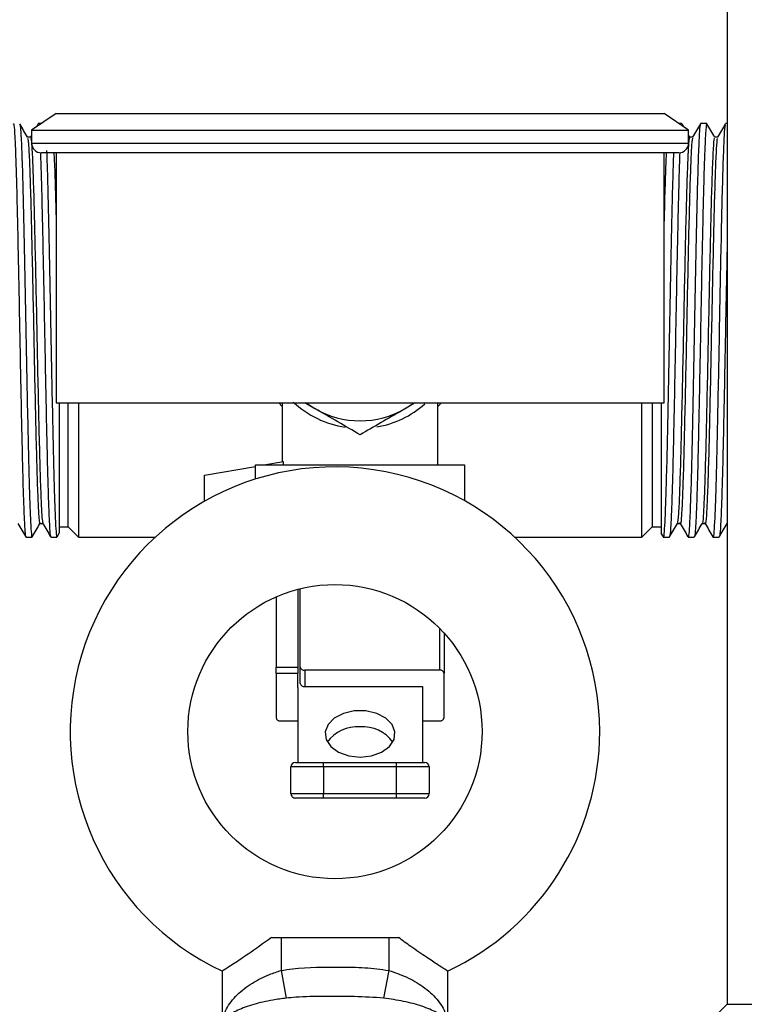
# Model space of a CAD drawing. Extents: x 0 to 16.5, y 0 to 11.7.
# Drawn here: x 3 to 3.3, y 6.2 to 6.6 of the extents above; entities that cross this region are included whole.
import ezdxf

# ---------------------------------------------------------------- set-up
doc = ezdxf.new("R2010")
doc.units = 0
doc.linetypes.add('SLD-SOLID', pattern=[0])
doc.layers.get('0').update_dxf_attribs({"linetype": 'CONTINUOUS'})
doc.layers.add('BRAND_TABLE', color=5, linetype='SLD-SOLID')
doc.styles.add('SLDTEXTSTYLE14', font='TXT', dxfattribs={"width": 0.75})
doc.dimstyles.new('SLDDIMSTYLE0', dxfattribs={"dimtxt": 0.1377952755905512, "dimasz": 0.13, "dimexe": 0, "dimexo": 0.0625, "dimgap": 0.0344488188976378, "dimtad": 1, "dimlfac": 10, "dimrnd": 1e-09, "dimzin": 12, "dimtxsty": 'SLDTEXTSTYLE14', "dimsah": 1, "dimcen": 0.09, "dimazin": 3, "dimtfac": 1, "dimtofl": 0, "dimtmove": 0, "dimatfit": 3, "dimtolj": 1, "dimtzin": 12})

# ---------------------------------------------------------------- blocks, each defined once
blk = doc.blocks.new('_D')
at = {"layer": 'BRAND_TABLE'}
for p, q in [((2.088193089022139, 6.667839397489294), (2.088193089001498, 5.229332138828799)), ((7.101441063494451, 6.315556367417091), (7.101441063478865, 5.229332138756866)), ((2.088193089002063, 5.268702217568957), (7.10144106347943, 5.268702217497023))]:
    blk.add_line(p, q, dxfattribs=at)
for points in [[(2.088193089002063, 5.268702217568957), (2.218193089001776, 5.248702217567092), (2.21819308900235, 5.288702217567091)], [(7.10144106347943, 5.268702217497023), (6.971441063479717, 5.288702217498888), (6.971441063479143, 5.248702217498889)]]:
    blk.add_solid(points, dxfattribs=at)
at = {"layer": 'BRAND_TABLE', "insert": (4.157255146575666, 5.446329655121111), "char_height": 0.1377952755905512, "attachment_point": 1, "style": 'SLDTEXTSTYLE14'}
blk.add_mtext('50.13', dxfattribs=at)
blk = doc.blocks.new('_D_1')
at = {"layer": 'BRAND_TABLE', "color": 1}
for p, q in [((3.186659615627125, 10.04595389687825), (1.740555443942418, 10.04595389687825)), ((1.779925522682576, 10.04595389687825), (1.779925522682576, 5.662883030736318)), ((3.011462765233424, 5.662883030736318), (1.740555443942418, 5.662883030736318))]:
    blk.add_line(p, q, dxfattribs=at)
for points in [[(1.779925522682576, 10.04595389687825), (1.759925522682576, 9.915953896878252), (1.799925522682576, 9.915953896878252)], [(1.779925522682576, 5.662883030736318), (1.799925522682576, 5.792883030736318), (1.759925522682576, 5.792883030736318)]]:
    blk.add_solid(points, dxfattribs=at)
at = {"layer": 'BRAND_TABLE', "color": 1, "insert": (1.602298085100734, 7.744425421865142), "char_height": 0.1377952755905512, "attachment_point": 1, "rotation": 90.00000000000041, "style": 'SLDTEXTSTYLE14'}
blk.add_mtext('43.83', dxfattribs=at)

msp = doc.modelspace()

# ---------------------------------------------------------------- linework, layer by layer
at = {"color": 7, "linetype": 'SLD-SOLID'}
for p, q in [((3.267368277044425, 8.145953896878252), (3.267368277044425, 6.166820038610558)), ((2.99792536366193, 6.524528989189542), (2.988082843976888, 6.517796705724976)), ((2.997925363661946, 6.524528989189553), (3.242019851850923, 6.524528989189535)), ((3.251862371535943, 6.517796705724962), (3.242019851850906, 6.524528989189529)), ((2.99070504919509, 6.520355109607969), (2.989974631063699, 6.519090688092353)), ((2.991893222942672, 6.52040300493757), (2.990760340517163, 6.52040300493757)), ((3.249184874977904, 6.52040300493757), (3.248051992570141, 6.52040300493757)), ((3.249970584419631, 6.519090688112519), (3.249240166299801, 6.520355109608122)), ((3.259184874977904, 6.52040300493757), (3.256685612332616, 6.52040300493757)), ((3.267368277044425, 6.52040300493757), (3.266685612332616, 6.52040300493757)), ((2.988082843976906, 6.515816032672491), (2.987605786409743, 6.514990293283902)), ((2.988082843976907, 6.517796705724949), (2.988082843976906, 6.512599855331287)), ((2.988082843976907, 6.517796705724987), (3.251862371535962, 6.517796705724991)), ((3.251862371535962, 6.512599855331325), (3.251862371535962, 6.517796705724987)), ((3.252339429085236, 6.514990293283902), (3.251862371535962, 6.515816032641526)), ((2.987636898822305, 6.514990293283902), (2.986414232816898, 6.514990293283902)), ((2.988082843976907, 6.512599855331287), (3.251862371535962, 6.512599855331287)), ((3.253530982678257, 6.514990293283902), (3.252308316672765, 6.514990293283902)), ((3.263530968411644, 6.51499026889928), (3.2623124900173, 6.51499026889928)), ((3.247925363661946, 6.508662847457271), (2.992019852100401, 6.508662847457233)), ((2.997925363661946, 6.50866284745727), (2.997925363661932, 6.408269146669868)), ((3.242019851850908, 6.408269146669904), (3.242019851850923, 6.508662847457305)), ((2.997925363661924, 6.408269146669868), (3.2420198518509, 6.408269146669868)), ((2.999100413829366, 6.408269146669878), (2.99910041382924, 6.393147080082485)), ((3.002721654058163, 6.358543722406469), (3.002721654059316, 6.408269146669877)), ((3.006862371528284, 6.408269146669877), (3.006862371527061, 6.35440300493757)), ((3.087333968035968, 6.408269146669858), (3.088722607751755, 6.406784383151839)), ((3.088722607751759, 6.408269146669835), (3.088722607751759, 6.384590504937568)), ((3.098297369376832, 6.408269146669853), (3.10181635775353, 6.405955457462646)), ((3.13812885775353, 6.405955457462645), (3.141647846130222, 6.408269146669848)), ((3.142136285013366, 6.40826914666985), (3.13812885775353, 6.405955457462645)), ((3.15122260775176, 6.383340504937568), (3.15122260775176, 6.408269146669845)), ((3.151222607751764, 6.406784383153685), (3.152611247465734, 6.408269146669848)), ((3.233082843968006, 6.35440300493757), (3.233082843969229, 6.408269146669844)), ((3.237223561438057, 6.408269146669843), (3.237223561436904, 6.358543722406469)), ((3.240844801668007, 6.408269146669843), (3.240844801667881, 6.393147080082485)), ((3.057472607751937, 6.379278004937569), (3.07800165434704, 6.382767942858736)), ((3.07800165434704, 6.383340504937569), (3.161943561156835, 6.383340504937546)), ((3.07800165434704, 6.377672930296615), (3.07800165434704, 6.383340504937569)), ((3.081369666575469, 6.383340504937569), (3.089233026183543, 6.384677276070942)), ((3.089233026183543, 6.383340504937566), (3.089233026183543, 6.384677276070942)), ((3.161943561156835, 6.383340504937546), (3.161943561156835, 6.368949692659283)), ((3.057472607751937, 6.368746710150958), (3.057472607751937, 6.379278004937569)), ((2.991386875882912, 6.359815715314498), (2.992605787310848, 6.359815715314498)), ((2.999100413828213, 6.358543722406469), (3.002721654058163, 6.358543722406469)), ((3.002721654058174, 6.358543722406457), (3.006862371527061, 6.35440300493757)), ((3.233082843968006, 6.35440300493757), (3.237223561436904, 6.358543722406469)), ((3.237223561436904, 6.358543722406469), (3.240844801666854, 6.358543722406469)), ((3.247339428184307, 6.359815715314498), (3.248558339612151, 6.359815715314498)), ((3.25733940047812, 6.35981566708122), (3.258560684751104, 6.35981566708122)), ((3.267339407768246, 6.359815679442467), (3.267368277044425, 6.359815679442467)), ((2.98576001492024, 6.35440300493757), (2.988259731134804, 6.35440300493757)), ((2.99576001492024, 6.35440300493757), (2.998259731134803, 6.35440300493757)), ((2.998314567817512, 6.35445020266426), (2.999170164403882, 6.355931353655164)), ((3.006862371527061, 6.35440300493757), (3.037814543928293, 6.35440300493757)), ((3.181961380239343, 6.35440300493757), (3.233082843968006, 6.35440300493757)), ((3.240775051091198, 6.355931353654988), (3.241630647677379, 6.354450202664412)), ((3.241685484360264, 6.35440300493757), (3.244185200574827, 6.35440300493757)), ((3.251685484360264, 6.35440300493757), (3.254185200574828, 6.35440300493757)), ((3.261685484360264, 6.35440300493757), (3.264185200574828, 6.35440300493757)), ((3.095972607753649, 6.302117766281237), (3.095972607753091, 6.333661103403715)), ((3.086222607753238, 6.330374845896594), (3.086222607753738, 6.302117766281229)), ((3.094972607753273, 6.333409378859292), (3.094972607753649, 6.302117766281229)), ((3.151972607753848, 6.300954807767835), (3.151972607753462, 6.317698189797328)), ((3.153722607753543, 6.315841964715872), (3.153722607753829, 6.29964712757141)), ((3.086222607753738, 6.302117766281229), (3.094972607753649, 6.302117766281229)), ((3.086222607753829, 6.29964712757141), (3.086222607753738, 6.302117766281229)), ((3.094972607753649, 6.302117766281229), (3.094972607753829, 6.29964712757141)), ((3.095972607753647, 6.295579365299107), (3.095972607753649, 6.302117766281237)), ((3.086222607753829, 6.29964712757141), (3.086222607753403, 6.281900039191356)), ((3.094972607753829, 6.29964712757141), (3.086222607753829, 6.29964712757141)), ((3.094972607753751, 6.294042783872444), (3.094972607753829, 6.29964712757141)), ((3.097722607753847, 6.300954807767835), (3.097722607753667, 6.29441640678571)), ((3.151972607753848, 6.300954807767835), (3.097722607753847, 6.300954807767835)), ((3.153722607753403, 6.281900039191356), (3.153722607753829, 6.29964712757141)), ((3.094972607753751, 6.294042783872462), (3.094972607754285, 6.263863634858848)), ((3.097722607753667, 6.29441640678571), (3.144972607753667, 6.294416406785711)), ((3.14497260775371, 6.294416406785711), (3.144972607754285, 6.263863634858848)), ((3.144972607753667, 6.294416406785711), (3.144972607753751, 6.294042783872457)), ((3.087972607753562, 6.28059235899493), (3.094972607753969, 6.28059235899493)), ((3.144972607753969, 6.28059235899493), (3.151972607753563, 6.28059235899493)), ((3.093972607757439, 6.263863634858826), (3.105347607757707, 6.263863634858826)), ((3.105347607757735, 6.262113634858826), (3.105347607757707, 6.263863634858826)), ((3.105347607757707, 6.263863634858826), (3.134597607757708, 6.263863634858826)), ((3.134597607757735, 6.262113634858826), (3.134597607757708, 6.263863634858826)), ((3.134597607757708, 6.263863634858826), (3.14597260775744, 6.263863634858826)), ((3.092222607757439, 6.251363634858826), (3.092222607757439, 6.262113634858826)), ((3.105347607757735, 6.262113634858826), (3.092222607757439, 6.262113634858826)), ((3.105347607757735, 6.262113634858826), (3.105347607757735, 6.251363634858826)), ((3.134597607757735, 6.262113634858826), (3.105347607757735, 6.262113634858826)), ((3.134597607757735, 6.251363634858826), (3.134597607757735, 6.262113634858826)), ((3.147722607757439, 6.262113634858826), (3.134597607757735, 6.262113634858826)), ((3.147722607757439, 6.262113634858826), (3.147722607757439, 6.251363634858826)), ((3.092222607757439, 6.251363634858826), (3.105347607757735, 6.251363634858826)), ((3.105347607757707, 6.249613634858826), (3.105347607757735, 6.251363634858826)), ((3.105347607757735, 6.251363634858826), (3.134597607757735, 6.251363634858826)), ((3.134597607757708, 6.249613634858826), (3.134597607757735, 6.251363634858826)), ((3.134597607757735, 6.251363634858826), (3.147722607757439, 6.251363634858826)), ((3.105347607757707, 6.249613634858826), (3.093972607757439, 6.249613634858826)), ((3.134597607757708, 6.249613634858826), (3.105347607757707, 6.249613634858826)), ((3.14597260775744, 6.249613634858826), (3.134597607757708, 6.249613634858826)), ((3.084392661093216, 6.193591692154449), (3.088234418776732, 6.193591692154449)), ((3.088234418776732, 6.193591692154449), (3.088234418776732, 6.180362681294286)), ((3.088234418776732, 6.193591692154449), (3.109887962083818, 6.193591692154449)), ((3.109887962083818, 6.193591692154449), (3.109888332591981, 6.193591692154449)), ((3.109888332591981, 6.193591692154449), (3.131541505390905, 6.193591692154449)), ((3.131541505390905, 6.193591692154449), (3.131541505390905, 6.180362681294286)), ((3.131541505390905, 6.193591692154449), (3.135383263074388, 6.193591692154449)), ((3.064612371532637, 6.180093790577235), (3.064612371532637, 6.158158621288307)), ((3.088234418776732, 6.180362681294286), (3.090336141059504, 6.169260651291272)), ((3.131541505390905, 6.180362681294286), (3.129439783108133, 6.169260651291272)), ((3.155163552634999, 6.158158621288307), (3.155163552634999, 6.180093790577235)), ((3.267368277044425, 6.166820038610558), (3.259494261296394, 6.158946022862526)), ((3.267368277044425, 6.166820038610558), (3.281147804603427, 6.166820038610558))]:
    msp.add_line(p, q, dxfattribs=at)
at = {"color": 7, "linetype": 'SLD-SOLID', "flags": 128}
for points in [[(3.118738143320426, 6.408269146669852), (3.119972607753531, 6.40824300493757), (3.121207072186627, 6.40826914666985)], [(3.119972607754158, 6.266007176853105), (3.124538694039838, 6.266513525692739), (3.12860997402632, 6.267977701458058), (3.131745261354646, 6.270241037985859), (3.133604798993801, 6.273058267644073), (3.133987077186882, 6.276124099885409), (3.13285067016001, 6.279106304215229), (3.130318725247719, 6.281681712520729), (3.126665617968429, 6.283571239350431), (3.122287219179652, 6.284570125153309), (3.117657996328007, 6.284570125153309), (3.113279597539265, 6.283571239350431), (3.109626490260042, 6.281681712520728), (3.107094545347843, 6.279106304215229), (3.105958138321076, 6.276124099885408), (3.106340416514264, 6.273058267644073), (3.108199954153519, 6.270241037985859), (3.111335241481927, 6.267977701458058), (3.11540652146846, 6.266513525692739), (3.119972607754158, 6.266007176853105)]]:
    msp.add_lwpolyline(points, dxfattribs=at)
at = {"color": 7, "linetype": 'SLD-SOLID'}
msp.add_circle((3.109887962083818, 6.276268857508779), 0.05905511811023656, dxfattribs=at)
for centre, radius, start, end in [((2.992019851850922, 6.512599855331286), 0.003937007874015741, 180.0000000011125, 269.9999999999879), ((3.247925363661946, 6.512599855331249), 0.003937007874015741, 270.0000000000008, 359.999999999975), ((3.119972607753227, 6.437403004937568), 0.03937499999999706, 227.0499001232153, 261.278884701965), ((3.119972607753531, 6.437403004937568), 0.03631250000000048, 239.9999999999999, 299.9999999999998), ((3.119972607753227, 6.437403004937568), 0.03937499999999632, 279.8158023711607, 311.332587144301), ((3.109887962083818, 6.276268857508779), 0.1062992125984255, 0, 244.8272231095837), ((3.097478318111419, 6.302485369139961), 0.00154993404480418, 193.719761758503, 279.0683690662912), ((3.152165818111548, 6.29938856425688), 0.001578115641496132, 9.430032763478557, 97.03242633584306), ((3.097478318111365, 6.295946968157796), 0.001549934044744026, 193.7197617576904, 279.0683690619415), ((3.08777939739573, 6.282158602505922), 0.001578115641548098, 189.4300327645089, 277.0324263404306), ((3.118776801225371, 6.263432074454932), 0.01477557468272907, 85.35790087740033, 144.1616542143778), ((3.121168414282241, 6.263432074454495), 0.0147755746831617, 35.83834578549714, 94.64209912232008), ((3.152165818111129, 6.282158602505898), 0.00157811564149173, 262.9675736690496, 350.5699672360373), ((3.109887962083818, 6.276268857508779), 0.1062992125984256, 295.1758242094118, 0), ((3.093972607757439, 6.262113634858826), 0.001750000000000362, 90, 180), ((3.14597260775744, 6.262113634858826), 0.001749999999999474, 0, 90), ((3.093972607757439, 6.251363634858826), 0.001750000000000362, 180, 270.0000000000008), ((3.14597260775744, 6.251363634858826), 0.001749999999999474, 270.0000000000008, 0)]:
    msp.add_arc(centre, radius, start, end, dxfattribs=at)
for points, knots in [([(2.980760340517164, 6.520131292406021), (2.980781724323783, 6.520216210934902), (2.980912621688356, 6.52073602538293), (2.981151784851607, 6.518332262591351), (2.981463739465795, 6.512845200757105), (2.981795377449648, 6.503933806935048), (2.982124736114752, 6.49231679493036), (2.982438189973296, 6.478382738669143), (2.982770095994444, 6.462743133610686), (2.98310119382477, 6.446042273858167), (2.983412653693161, 6.42909341650221), (2.983739438954343, 6.412579592901531), (2.984065864678053, 6.397165183351135), (2.9843739396242, 6.383375893432741), (2.984691168988191, 6.37195468158848), (2.985007247966125, 6.36317650999376), (2.985301961529977, 6.357401055760129), (2.98555308147676, 6.354496988815644), (2.985707840367224, 6.354711825570277), (2.98576001492024, 6.35478425444083)], [0, 0, 0, 0, 0.01266636050985638, 0.07753498893257893, 0.1416781163997137, 0.2067667198383182, 0.27206620130094, 0.3365367782031599, 0.4019348086839986, 0.4672915059215861, 0.5317558584574447, 0.5959351213704202, 0.6601957624128167, 0.7235277500936298, 0.7875654194887086, 0.8485700303804584, 0.9087359173419528, 0.9692317339260447, 1, 1, 1, 1]), ([(2.986443398714006, 6.514939810851772), (2.985922893911268, 6.515840705614743), (2.984879859212539, 6.517646000191733), (2.983837007058395, 6.51945136888973), (2.983314568611906, 6.520355805836209)], [0, 0, 0, 0, 0.4990292301618682, 1, 1, 1, 1]), ([(2.983315084958941, 6.519711250951727), (2.983382982036748, 6.519714490689748), (2.983583794444221, 6.519724072539401), (2.983899966544534, 6.514256449744725), (2.984302174514247, 6.504013788341351), (2.984685856775364, 6.489895466843506), (2.985043788420369, 6.473503018341897), (2.98541077353924, 6.455877003502663), (2.985761512181123, 6.437318295309971), (2.986118151020845, 6.418469597890537), (2.986496897152386, 6.400326603013331), (2.986857648564459, 6.383899120965191), (2.987219787017857, 6.370933345854484), (2.987571378027041, 6.361611856898558), (2.987888473587005, 6.356177716035728), (2.988142169399183, 6.353911537589199), (2.988284172788742, 6.354649165564284), (2.988314773543506, 6.354808119324771)], [0, 0, 0, 0, 0.03992779415902396, 0.1180904499740917, 0.1972105218285063, 0.2760452010163999, 0.3467458428488739, 0.4184127178314849, 0.4893473973882427, 0.5602965530963621, 0.6353463798399348, 0.7093411691015602, 0.7840747868590996, 0.8503561458398958, 0.915685801330148, 0.981830869498364, 1, 1, 1, 1]), ([(3.256685612332615, 6.519811497169078), (3.256599013988875, 6.519840587447556), (3.256379366145949, 6.519914371964001), (3.256045122771042, 6.514292518175692), (3.255643074951895, 6.504004078241852), (3.255259350675151, 6.489897766948358), (3.254901429165292, 6.47350242142962), (3.254534441402125, 6.455877162511573), (3.254183703464746, 6.437318252957012), (3.253827064434502, 6.418469609977888), (3.253448318356461, 6.400326599749847), (3.253087566929549, 6.383899121847596), (3.252725428479537, 6.370933345646595), (3.252373837468957, 6.361611856950692), (3.252056741908713, 6.356177716021099), (3.251803046096043, 6.353911537589946), (3.251661042706227, 6.354649165564622), (3.251630441951385, 6.354808119325139)], [0, 0, 0, 0, 0.05032312639141778, 0.1276394638028578, 0.2059028506814585, 0.2838839350269489, 0.353819054581371, 0.4247099452450908, 0.4948765684436638, 0.5650575110508012, 0.6392947240351908, 0.7124883231212903, 0.7864127509219854, 0.8519764381022812, 0.9165987265107176, 0.9820275985885978, 1, 1, 1, 1]), ([(3.256630646883339, 6.520355805836362), (3.256108208436852, 6.519451368889889), (3.255065356282711, 6.517646000191899), (3.254022321583979, 6.515840705614901), (3.253501816781237, 6.514939810851927)], [0, 0, 0, 0, 0.5009707698379537, 1, 1, 1, 1]), ([(3.259184874977905, 6.520131292406021), (3.25916349117132, 6.52021621093491), (3.259032593806957, 6.520736025382985), (3.258793430644095, 6.518332262589888), (3.258481476030398, 6.512845200762308), (3.258149838047045, 6.503933806915332), (3.257820479382169, 6.492316795003746), (3.257507025524535, 6.478382738397489), (3.25717511950134, 6.462743134640835), (3.256844021679545, 6.44604227004004), (3.256532561780193, 6.429093430508711), (3.256205776633679, 6.412579540834025), (3.255879350483299, 6.39716537679008), (3.255571277112522, 6.383375179793132), (3.255254041916269, 6.371957325242977), (3.254937983668392, 6.363167219551016), (3.254643194427048, 6.35743533096658), (3.254410188808943, 6.354611623830404), (3.254273813834136, 6.354751625018134), (3.254239958643399, 6.354786380418975)], [0, 0, 0, 0, 0.01280453014733879, 0.07838077105797163, 0.143223596963533, 0.209022212463963, 0.2750340063287779, 0.3402078536165435, 0.4063192715109983, 0.4723889052829414, 0.5375564603065169, 0.602435815837583, 0.6673974372026799, 0.7314202750904308, 0.7961564925455444, 0.8578265657036607, 0.9186487658013258, 0.9798044945235816, 1, 1, 1, 1]), ([(3.262339443321528, 6.51499026889928), (3.261826875268098, 6.515877455729652), (3.260793684799089, 6.517665770415355), (3.259760690078287, 6.519454016380787), (3.259240166299801, 6.520355109608122)], [0, 0, 0, 0, 0.4961021890977437, 1, 1, 1, 1]), ([(3.266685612332615, 6.519811497169078), (3.266599013988876, 6.519840587447558), (3.26637936614595, 6.519914371964002), (3.266045122771042, 6.514292518175681), (3.265643074951895, 6.50400407824189), (3.265259350675151, 6.489897766948223), (3.264901429165292, 6.47350242143007), (3.264534441402124, 6.45587716250987), (3.264183703464749, 6.437318252963299), (3.263827064434491, 6.418469609953836), (3.263448318356506, 6.400326599844828), (3.263087566929387, 6.38389912149784), (3.262725428480122, 6.370933346903698), (3.26237383746706, 6.361611852871461), (3.262056741915746, 6.356177731140162), (3.261803051981031, 6.353911550640614), (3.261661054446169, 6.354649127100577), (3.261630459553963, 6.354808045861441)], [0, 0, 0, 0, 0.05032329972881972, 0.1276399034554514, 0.2059035599113444, 0.2838849128617393, 0.3538202733068373, 0.424711408153375, 0.4948782730400354, 0.5650594573845832, 0.6392969260781578, 0.7124907772787266, 0.7864154597112215, 0.8519793727248471, 0.9166018837239769, 0.9820309811708178, 1, 1, 1, 1]), ([(3.266630646883339, 6.520355805836362), (3.266108268669657, 6.519451481437353), (3.265065409728957, 6.517646117507351), (3.26402238183245, 6.515840818153562), (3.263501816781238, 6.514939810851927)], [0, 0, 0, 0, 0.5009097523116831, 1, 1, 1, 1]), ([(2.986442388330627, 6.514503042219873), (2.986540912561012, 6.514259141526868), (2.986769786899864, 6.513692553900261), (2.987111033558428, 6.50748133415119), (2.987510629261189, 6.497151858036998), (2.98789274769936, 6.483120005584984), (2.988276627850685, 6.46643965742885), (2.988675502668049, 6.44806001296596), (2.989048484357353, 6.429019406160906), (2.98944516525904, 6.410501009305775), (2.989833530602268, 6.393550105907044), (2.990211524316024, 6.379203672377579), (2.990612228989253, 6.368203930236247), (2.990986532915942, 6.361685542960565), (2.991270223772144, 6.359063805389716), (2.991421466381424, 6.360040144936987), (2.991442352074074, 6.360174971543079)], [0, 0, 0, 0, 0.05810081783363559, 0.1349697045736274, 0.2129515793068358, 0.2902162917722847, 0.3675571107923422, 0.4455181357409062, 0.5223743249944873, 0.6002544972995703, 0.6777901730596758, 0.7548732817170585, 0.8328907986872598, 0.9098306305416627, 0.98754815361988, 1, 1, 1, 1]), ([(2.987636439232329, 6.514761799108114), (2.98775384803316, 6.514494569382162), (2.988001703261331, 6.513930435482221), (2.988361123727599, 6.507505645218686), (2.988760604406424, 6.497145398406688), (2.98914275360031, 6.483121747437135), (2.98952662545035, 6.466439271116248), (2.989925502564104, 6.448059963946902), (2.990298483451462, 6.429020152753465), (2.990695165303844, 6.410498210888319), (2.991083527583543, 6.393560630363413), (2.991461532706574, 6.37916455178298), (2.991862194414478, 6.368351160939589), (2.992220054057871, 6.361462102039932), (2.992463895777458, 6.360553875544623), (2.99257775930843, 6.360129773074163)], [0, 0, 0, 0, 0.07000400276081015, 0.1477815798678734, 0.2266853018461271, 0.3048633872215929, 0.3831184732461593, 0.4620011005255762, 0.5397658309921932, 0.6185666476721216, 0.6970188991288301, 0.7750132290285833, 0.8539530155350034, 0.9318023783332808, 0.9999999999999999, 0.9999999999999999, 0.9999999999999999, 0.9999999999999999]), ([(3.25230877626274, 6.514761799108115), (3.252191367462086, 6.514494569382162), (3.251943512234289, 6.513930435482222), (3.251584091768566, 6.507505645218685), (3.251184611090251, 6.497145398406688), (3.25080246189682, 6.483121747437135), (3.250418590047016, 6.466439271116248), (3.250019712933407, 6.448059963946902), (3.249646732046057, 6.429020152753466), (3.249250050193547, 6.410498210888317), (3.248861687913621, 6.393560630363414), (3.24848368279016, 6.379164551782972), (3.248083021081751, 6.368351160939624), (3.247725161437851, 6.361462102040337), (3.247481319717923, 6.360553875545064), (3.247367456186809, 6.360129773074679)], [0, 0, 0, 0, 0.07000400276202713, 0.1477815798704274, 0.2266853018500362, 0.3048633872268438, 0.3831184732527561, 0.4620011005335278, 0.5397658310014818, 0.618566647682761, 0.6970188991408143, 0.7750132290419097, 0.8539530155496882, 0.9318023783493043, 1, 1, 1, 1]), ([(3.253502827164615, 6.514503042220282), (3.253404302934348, 6.514259141527237), (3.253175428595812, 6.513692553900635), (3.252834181937737, 6.507481334151231), (3.252434586235485, 6.497151858036986), (3.25205246779777, 6.483120005584985), (3.251668587646682, 6.466439657428849), (3.251269712829462, 6.44806001296596), (3.250896731140165, 6.429019406160906), (3.250500050238352, 6.410501009305775), (3.250111684894897, 6.393550105907046), (3.24973369118071, 6.379203672377571), (3.249332986506977, 6.368203930236276), (3.248958682579727, 6.361685542960461), (3.248674991723067, 6.359063805389693), (3.248523749113528, 6.360040144937285), (3.248502863420818, 6.360174971543585)], [0, 0, 0, 0, 0.0581008178491301, 0.1349697045864266, 0.2129515793168998, 0.2902162917796377, 0.3675571107969861, 0.4455181357428181, 0.5223743249937048, 0.6002544972960563, 0.6777901730534416, 0.7548732817081232, 0.8328907986755905, 0.9098306305272963, 0.9875481536027889, 0.9999999999999999, 0.9999999999999999, 0.9999999999999999, 0.9999999999999999]), ([(3.262312993254593, 6.514515183263423), (3.26221833917042, 6.514482664249452), (3.261992889961094, 6.514405209736505), (3.261655529115636, 6.508981581949326), (3.261259370004606, 6.499384551246016), (3.260870216407144, 6.485951124206605), (3.260492845956014, 6.469696925892769), (3.26009218528091, 6.451565575676516), (3.259716938705033, 6.432558563104755), (3.259324958985136, 6.413853406161325), (3.258930932823117, 6.396534991644619), (3.258556933164536, 6.381642386866424), (3.25815665934408, 6.369926066281619), (3.257777167142712, 6.362688581347763), (3.257513212937949, 6.3594339688887), (3.257375888972547, 6.359954282408261), (3.257369156630381, 6.359979790910272)], [0, 0, 0, 0, 0.05624653206030372, 0.1339692448689958, 0.2127016855315707, 0.2911396933755143, 0.3690563490134103, 0.4479503715053818, 0.5257714872708167, 0.6043307544812877, 0.682975471721369, 0.7607403013487911, 0.8396203112844871, 0.9176367577742353, 0.9959621212002229, 1, 1, 1, 1]), ([(3.26350243585772, 6.514367689608087), (3.263428208797716, 6.514322161321354), (3.263223323312077, 6.514196491718687), (3.2629056571702, 6.508948446793317), (3.262509334888537, 6.499393422768044), (3.262120225018147, 6.48594874046744), (3.261742842872339, 6.469697546645392), (3.261342185370414, 6.451565350395962), (3.260966937883502, 6.432558681403893), (3.26057495873354, 6.413852983837112), (3.260180931091763, 6.396536392674009), (3.25980693683475, 6.381637091673233), (3.259406642657041, 6.369945963762449), (3.259027225939829, 6.362615075335666), (3.258743966477056, 6.359380825442849), (3.25858721749016, 6.360069875073051), (3.258561124356235, 6.360184577340912)], [0, 0, 0, 0, 0.04417582955598561, 0.1219364783094982, 0.2007073495228838, 0.2791836407223906, 0.3571383292655126, 0.4360708597119046, 0.5139299585478316, 0.5925275723648663, 0.671210674394633, 0.7490134619403765, 0.8279319735704939, 0.9059864975527978, 0.9843500940023341, 1, 1, 1, 1]), ([(2.991598940903037, 6.50873442928776), (2.991664084558964, 6.507078475109376), (2.991839225369001, 6.502626389145497), (2.992124992035536, 6.492231449964217), (2.992438120672761, 6.478405849148049), (2.992770114671065, 6.462736905294463), (2.993101188896981, 6.446043917187326), (2.993412654999403, 6.429092980894273), (2.993739438604337, 6.412579709622507), (2.994065864770356, 6.397165152569887), (2.994373939599273, 6.383375901745157), (2.994691168994552, 6.371954679467205), (2.995007247964479, 6.363176510542512), (2.995301961530426, 6.357401055610528), (2.99555308147671, 6.354496988832642), (2.995707840367212, 6.354711825574562), (2.99576001492024, 6.35478425444083)], [0, 0, 0, 0, 0.04648644711637546, 0.1249803052638703, 0.2024777708593161, 0.2810900907845036, 0.3596527256944373, 0.4371427092315378, 0.5142899980960823, 0.5915351083093422, 0.6676639219824213, 0.744641007022074, 0.8179721754544163, 0.890295147868478, 0.9630147153000614, 1, 1, 1, 1]), ([(2.994060864945805, 6.509545377570053), (2.994141117332763, 6.507592857878787), (2.994353982337589, 6.502413907703514), (2.994686114055236, 6.489798538425864), (2.995043721652321, 6.473528172743381), (2.995410791325294, 6.45587030273071), (2.995761507443704, 6.437320080094215), (2.996118152372874, 6.418469088543192), (2.996496896787391, 6.40032674044441), (2.996857648662998, 6.383899084129781), (2.997219786995188, 6.370933353357728), (2.997571378030973, 6.361611858781886), (2.99788847359241, 6.356177701529154), (2.998142175285083, 6.353911524501267), (2.998284184530339, 6.354649204026293), (2.998314791148541, 6.354808192798726)], [0, 0, 0, 0, 0.0560939019216862, 0.1487859633317198, 0.2319142046333071, 0.3161785213703696, 0.3995819390199177, 0.4830023774060859, 0.571244293539816, 0.6582457200809709, 0.7461158447258062, 0.8240479915966709, 0.9008611466824687, 0.9786330458489038, 1, 1, 1, 1]), ([(2.997004036972106, 6.508662847457233), (2.997064476795446, 6.507627473028922), (2.99725254581663, 6.504405725437192), (2.997571419976185, 6.495159388632552), (2.997812000650362, 6.485681527144506), (2.997925363661942, 6.48121550373968)], [0, 0, 0, 0, 0.2002653204987535, 0.623160372114535, 0.9999999999999999, 0.9999999999999999, 0.9999999999999999, 0.9999999999999999]), ([(3.245850468430838, 6.50866284745727), (3.24578150787179, 6.506974671733731), (3.245579933211803, 6.502040061977548), (3.245259100213405, 6.489781970958468), (3.244901494163932, 6.47353247225371), (3.244534424087416, 6.455869157402524), (3.244183708076618, 6.437320385159124), (3.243827063118305, 6.418469001479004), (3.243448318711783, 6.40032676395102), (3.243087566833626, 6.383899077773915), (3.24272542850159, 6.370933354855094), (3.24237383746518, 6.36161185840654), (3.242056741903265, 6.356177701633889), (3.241803040210145, 6.353911524495334), (3.24166103096463, 6.354649204025445), (3.24163042434635, 6.354808192799095)], [0, 0, 0, 0, 0.04858421283032347, 0.142013729546146, 0.2258033366832361, 0.3107380578384515, 0.3948050306184088, 0.4788891595514648, 0.567833125766808, 0.655526733090972, 0.7440959498552944, 0.8226481225876379, 0.9000724008692964, 0.978463050971243, 0.9999999999999999, 0.9999999999999999, 0.9999999999999999, 0.9999999999999999]), ([(3.242941178523883, 6.508662847457268), (3.242880738700633, 6.507627473028596), (3.242692669679732, 6.504405725435761), (3.242373795525987, 6.495159388805972), (3.242133214857201, 6.485681527530551), (3.242019851850919, 6.481215504334511)], [0, 0, 0, 0, 0.2002653239707975, 0.6231603829139208, 1, 1, 1, 1]), ([(3.248346797008995, 6.508748423148231), (3.248281479460101, 6.507088190123996), (3.248106164911418, 6.502632067561438), (3.247820223602503, 6.492231671803627), (3.247507094786858, 6.478405788824679), (3.247175100835018, 6.462736922508327), (3.246844026604616, 6.446043909100394), (3.24653256047468, 6.429092996027814), (3.246205776983462, 6.412579657269823), (3.245879350391163, 6.39716534602151), (3.245571277137003, 6.383375188332256), (3.245254041911509, 6.37195732220736), (3.244937983664425, 6.36316722333093), (3.244643194447308, 6.357435318891396), (3.244410183340698, 6.35461159036176), (3.244273802799689, 6.354751614423016), (3.244239942065224, 6.354786379775329)], [0, 0, 0, 0, 0.04721700856305284, 0.1267320756322383, 0.205237787033694, 0.284872857074087, 0.3644575956947529, 0.4429557276959257, 0.5211067065501451, 0.5993567794135936, 0.6764760326644518, 0.7544545933333269, 0.8287398038423976, 0.902003701653832, 0.9756693542033387, 1, 1, 1, 1]), ([(3.267368277044425, 6.471685838451703), (3.267304014453835, 6.46868188599154), (3.267129888647645, 6.460542381513338), (3.266843750107975, 6.446002724838864), (3.266532633767425, 6.429103913016615), (3.266205757344757, 6.41257673203324), (3.265879355569999, 6.397166117579965), (3.265571275739261, 6.383374979513297), (3.265254042265252, 6.371957377212864), (3.264937983583233, 6.363167203100969), (3.264643194431385, 6.357435346537787), (3.264410194274855, 6.354611657053526), (3.264273824866961, 6.354751635563129), (3.264239975219639, 6.354786381062547)], [0, 0, 0, 0, 0.06111788970783004, 0.165604930028765, 0.2686653612832916, 0.3712700141374375, 0.4740047678113802, 0.575254865048621, 0.6776331495538046, 0.7751624236361961, 0.871350813236616, 0.968066667828988, 1, 1, 1, 1]), ([(3.10181635775353, 6.405955457462646), (3.101385645951931, 6.406204129037242), (3.100044456259512, 6.406978465267193), (3.098712881325237, 6.407747250413951), (3.097808930493761, 6.408269146669844)], [0, 0, 0, 0, 0.3211415984135196, 1, 1, 1, 1]), ([(3.119972607753479, 6.395472941637671), (3.117023952934233, 6.397175348291343), (3.11107258059468, 6.400611374713699), (3.104920394337034, 6.404163341105609), (3.10181635775353, 6.405955457462646)], [0, 0, 0, 0, 0.4954579634768637, 0.9999999999999999, 0.9999999999999999, 0.9999999999999999, 0.9999999999999999]), ([(3.13812885775353, 6.405955457462645), (3.137698491017257, 6.405706985111608), (3.134439404806753, 6.403825350810664), (3.128294566795903, 6.40027762693089), (3.122763488608729, 6.397084257450689), (3.119972607753479, 6.395472941637671)], [0, 0, 0, 0, 0.07009085780773008, 0.5307848607013438, 1, 1, 1, 1]), ([(2.99910041382924, 6.393147080082485), (2.99910041382919, 6.388679111953874), (2.999100413829099, 6.380644663433625), (2.999100413828927, 6.37123573839298), (2.999100413828748, 6.364191962270136), (2.999100413828552, 6.359175138988518), (2.999100413828357, 6.35622654644599), (2.999100413828226, 6.356047641040244), (2.999100413828168, 6.355967152434051)], [0, 0, 0, 0, 0.202686313492531, 0.3644772533373056, 0.5308569853983859, 0.6943669263050191, 0.8624972789079752, 1, 1, 1, 1]), ([(3.240844801667881, 6.393147080082485), (3.24084480166783, 6.388679111953874), (3.24084480166774, 6.380644663433626), (3.240844801667568, 6.371235738392977), (3.240844801667389, 6.364191962270143), (3.240844801667192, 6.35917513898849), (3.240844801666997, 6.356226546445741), (3.240844801666867, 6.356047641040016), (3.240844801666808, 6.355967152433815)], [0, 0, 0, 0, 0.2026863134814292, 0.3644772533173534, 0.5308569853693322, 0.6943669262670892, 0.8624972788609128, 1, 1, 1, 1]), ([(2.982576282277132, 6.359866785329364), (2.983098743492242, 6.358962481788277), (2.98414177364635, 6.35715714995781), (2.985184587579922, 6.355351892477987), (2.985705048604788, 6.354450901296487)], [0, 0, 0, 0, 0.5009071051796632, 1, 1, 1, 1]), ([(2.988314567817512, 6.35445020266426), (2.988837006120622, 6.355354639632686), (2.989870137460393, 6.357143180349111), (2.990903449647786, 6.358931647788493), (2.991414232080266, 6.359815715314498)], [0, 0, 0, 0, 0.5056843045966132, 0.9999999999999999, 0.9999999999999999, 0.9999999999999999, 0.9999999999999999]), ([(2.992576282277132, 6.359866785329364), (2.993098806544324, 6.358962380016941), (2.994141846633955, 6.357157045686337), (2.99518465061121, 6.355351790712625), (2.995705048604788, 6.354450901296487)], [0, 0, 0, 0, 0.5009627840632794, 1, 1, 1, 1]), ([(3.244240166890456, 6.354450901296641), (3.244760564884022, 6.355351790712758), (3.24580336886127, 6.357157045686462), (3.246846408950908, 6.358962380017074), (3.247368933218111, 6.359866785329516)], [0, 0, 0, 0, 0.4990372159281821, 0.9999999999999999, 0.9999999999999999, 0.9999999999999999, 0.9999999999999999]), ([(3.248530983414713, 6.359815715314498), (3.249041765847161, 6.358931647788547), (3.25007507803452, 6.357143180349224), (3.251108209374267, 6.355354639632843), (3.251630647677379, 6.354450202664412)], [0, 0, 0, 0, 0.4943156953891036, 0.9999999999999999, 0.9999999999999999, 0.9999999999999999, 0.9999999999999999]), ([(3.254240166890456, 6.354450901296641), (3.25476062791531, 6.355351892478121), (3.255803441848876, 6.357157149957935), (3.25684647200299, 6.35896248178841), (3.257368933218111, 6.359866785329516)], [0, 0, 0, 0, 0.4990928948123134, 0.9999999999999999, 0.9999999999999999, 0.9999999999999999, 0.9999999999999999]), ([(3.258531011102409, 6.35981566708122), (3.259041844585197, 6.358931503118607), (3.260075140782678, 6.357143047014416), (3.26110826959645, 6.355354527080195), (3.261630647677379, 6.354450202664412)], [0, 0, 0, 0, 0.4943727500716261, 1, 1, 1, 1]), ([(3.264240166890456, 6.354450901296641), (3.264760690848668, 6.355351994593244), (3.265803514145647, 6.357157254596405), (3.266846534955019, 6.358962583909162), (3.267368933218112, 6.359866785329516)], [0, 0, 0, 0, 0.4991487625193347, 1, 1, 1, 1]), ([(3.084392661093216, 6.193591692154449), (3.081180616958959, 6.191281347479841), (3.075648070827918, 6.187301922553967), (3.069125388900479, 6.182986179881333), (3.065250026026452, 6.180496094191644), (3.064876674803187, 6.180260929159667), (3.064712783760603, 6.180157698100364)], [0, 0, 0, 0, 0.3314027125536596, 0.5708205486970931, 0.8116018822320017, 1, 1, 1, 1]), ([(3.155061021211326, 6.18015904724268), (3.155095513624766, 6.180137093220113), (3.155458093114065, 6.179906315565079), (3.154163595238109, 6.180727454267542), (3.151310024678788, 6.182560120952957), (3.146510124462252, 6.185727770346783), (3.140963721532568, 6.189527554547441), (3.137046802079825, 6.192380169573752), (3.135383263074388, 6.193591692154449)], [0, 0, 0, 0, 0.01958226511117209, 0.2058460680216206, 0.3926024933130377, 0.5956911117946259, 0.8282876086962403, 1, 1, 1, 1]), ([(3.064612371532637, 6.158158621288307), (3.064612558155712, 6.158209012317048), (3.064620964520775, 6.160478856952062), (3.065743847689654, 6.164769579437734), (3.07012450348245, 6.170546678071369), (3.076223427190297, 6.175255507261237), (3.08252639204759, 6.178531257179237), (3.086673380920891, 6.179861821275694), (3.088234418776732, 6.180362681294286)], [0, 0, 0, 0, 0.005793935900716439, 0.260985628756417, 0.4903591859490153, 0.6989976980876382, 0.8866946591042943, 1, 1, 1, 1]), ([(3.088234418776732, 6.180362681294286), (3.08976916986884, 6.18060735341451), (3.097644807755076, 6.181862898388316), (3.10892651798382, 6.181662444682913), (3.121860456663751, 6.181694919042627), (3.128317215261269, 6.180806385395295), (3.131541505390905, 6.180362681294286)], [0, 0, 0, 0, 0.1072744096990374, 0.5504830129088427, 0.7755261927959841, 1, 1, 1, 1]), ([(3.131541505390905, 6.180362681294286), (3.133911490973983, 6.179559118435369), (3.138953003608927, 6.177849752633684), (3.145695367170144, 6.173815776444399), (3.151315757422449, 6.168768083500494), (3.154489658722781, 6.163427160975142), (3.155157495740479, 6.159791016329024), (3.155163365657179, 6.158209013723949), (3.155163552634999, 6.158158621288307)], [0, 0, 0, 0, 0.1725313048417416, 0.3670143647680392, 0.5826546858201949, 0.818129542313928, 0.9942067760794521, 0.9999999999999999, 0.9999999999999999, 0.9999999999999999, 0.9999999999999999]), ([(3.090336141059504, 6.169260651291272), (3.088520624874803, 6.169012989069206), (3.083834658292223, 6.168373756598491), (3.076917276838704, 6.166758252452826), (3.070383479735987, 6.164398663433968), (3.066087675111571, 6.161680380734445), (3.064770470068285, 6.159589977488447), (3.064621373070435, 6.158467987029406), (3.064613226844959, 6.158248810372141), (3.064612431851075, 6.158185130575911), (3.06461239087357, 6.158167121414658), (3.064612371532637, 6.158158621288307)], [0, 0, 0, 0, 0.1246125461609333, 0.3216331707759207, 0.5303671575330255, 0.7520542149300918, 0.9505070356750286, 0.986157052846978, 0.9960851280472931, 0.9981522234281104, 1, 1, 1, 1]), ([(3.129439783108133, 6.169260651291272), (3.125570445739868, 6.169516546698904), (3.117743407200139, 6.170034181380776), (3.105795689456024, 6.169899584475318), (3.096627933812136, 6.169879205314204), (3.091592618113323, 6.169384177123561), (3.090336141059504, 6.169260651291272)], [0, 0, 0, 0, 0.2999858395269273, 0.6068224359572109, 0.9018892524628987, 1, 1, 1, 1]), ([(3.155163552634999, 6.158158621288307), (3.155163531555807, 6.158167121407598), (3.155163397745255, 6.158221080099754), (3.155157789136521, 6.158413333911578), (3.155069792359377, 6.159197611640153), (3.154269961322051, 6.160969654683385), (3.151145459672631, 6.163504992065127), (3.145175477248454, 6.166038352560113), (3.137805198725483, 6.168050057713926), (3.132167086133219, 6.168865972093409), (3.129439783108133, 6.169260651291272)], [0, 0, 0, 0, 0.001847927226862549, 0.01173062788236387, 0.04179616034586085, 0.1723924329110074, 0.3982082092195499, 0.6112058247930993, 0.8119300541048043, 1, 1, 1, 1])]:
    msp.add_open_spline(points, degree=3, knots=knots, dxfattribs=at)

# ---------------------------------------------------------------- dimensions: what is measured, and where the dimension line sits
at = {"layer": 'BRAND_TABLE', "color": 1}
dim = msp.add_linear_dim(base=(1.779925522682573, 5.662883030736318), p1=(3.226029694367283, 10.04595389687825), p2=(3.050832843973582, 5.662883030736318), angle=90.0000000000002, dimstyle='SLDDIMSTYLE0', dxfattribs=at)
dim.commit()
dim.dimension.update_dxf_attribs({"geometry": '_D_1', "text_midpoint": (1.779925522682573, 7.973510077126328), "dimtype": 160})
at = {"layer": 'BRAND_TABLE'}
dim = msp.add_linear_dim(base=(7.10144106347943, 5.268702217497024), p1=(2.088193089022704, 6.707209476229451), p2=(7.101441063495016, 6.354926446157249), dimstyle='SLDDIMSTYLE0', dxfattribs=at)
dim.commit()
dim.dimension.update_dxf_attribs({"geometry": '_D', "text_midpoint": (4.386339801834303, 5.268702217535982), "dimtype": 160})

doc.saveas('drawing.dxf')
